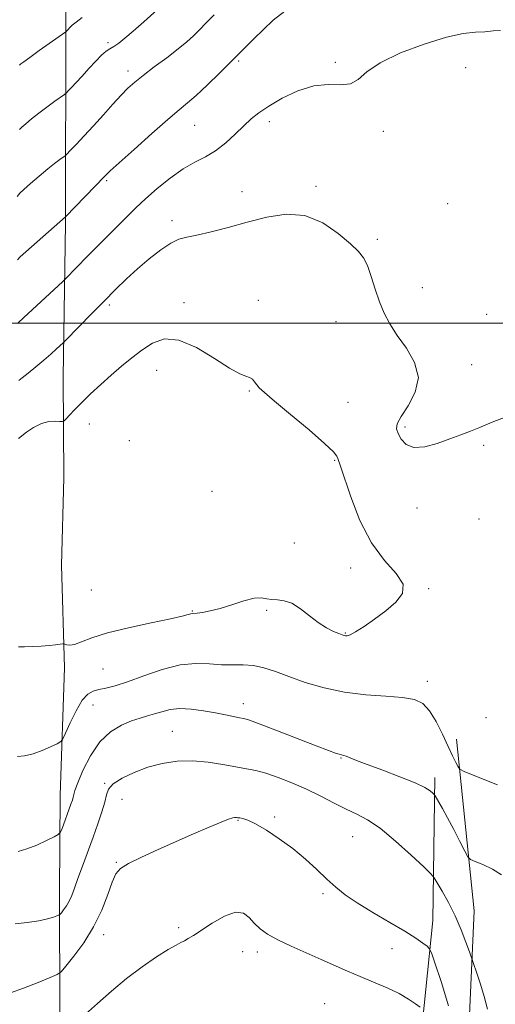
# Model space of a CAD drawing. Extents: x 2069800 to 2072700, y 357300 to 360200.
# Drawn here: x 2071589 to 2071739, y 359286 to 359595 of the extents above; entities that cross this region are included whole.
import ezdxf

# ---------------------------------------------------------------- set-up
doc = ezdxf.new("R2010")
doc.units = 0
doc.header["$MEASUREMENT"] = 0
for name, color, linetype, lineweight in [('32000', 7, 'Continuous', 0), ('DTM HARD BREAKLINE', 7, 'Continuous', 0), ('DTM SPOT ELEVATION', 2, 'Continuous', 13), ('INDEX CONTOUR', 41, 'Continuous', 13), ('INTERMEDIATE CONTOUR', 44, 'Continuous', 0)]:
    doc.layers.add(name, color=color, linetype=linetype, lineweight=lineweight)

msp = doc.modelspace()

# ---------------------------------------------------------------- linework, layer by layer
at = {"layer": '32000', "flags": 128}
msp.add_lwpolyline([(2072500, 359500), (2070000, 359500)], dxfattribs=at)
at = {"layer": 'DTM HARD BREAKLINE'}
for points in [[(2071691.63, 359950.09, 973.54), (2071673.85, 359918.46, 978.36), (2071661, 359888.07, 982.62), (2071645.36, 359856.67, 986.07), (2071628.8, 359824.22, 988.14), (2071613.42, 359785.01, 989.33), (2071608.28, 359769.4, 988.47), (2071604.79, 359736, 985.48), (2071604.44, 359693.52, 979.02), (2071603.55, 359642.38, 973.14), (2071603.86, 359595.62, 968.41), (2071603.69, 359531.51, 961.81), (2071602.98, 359482.92, 956.87), (2071603.2, 359451.45, 954.89), (2071602.41, 359423.98, 954.73), (2071603.37, 359391.75, 956.39), (2071602.07, 359351.72, 959.18), (2071601.85, 359321.23, 961.23), (2071601.92, 359282.75, 965.38), (2071601.77, 359254.91, 968.87), (2071602.1, 359238.51, 971.87), (2071600.45, 359218.65, 973.51), (2071597.3, 359196.48, 974.81)], [(2071726.58, 359369.26, 957.31), (2071732.1, 359315.29, 961.17), (2071730.37, 359277.94, 963.22), (2071726.45, 359235.57, 964.61), (2071724.9, 359178.36, 963.18), (2071723.65, 359142.03, 965.2), (2071728.37, 359105.96, 966.37), (2071735.06, 359058.16, 967.59), (2071750.46, 359027.08, 967.24), (2071770.99, 359009.24, 966.73), (2071790.01, 358998.76, 965.07), (2071823.53, 358987.12, 963.8), (2071884.96, 358988.82, 961.74), (2071915.89, 358988.36, 960.97), (2071951.2, 358985.96, 960.06)], [(2071957.58, 358982.75, 961.14), (2071889.12, 358972.1, 966.26), (2071809.97, 358970.32, 969.55), (2071745.32, 358970.83, 978.81), (2071724.61, 358972.04, 980.82), (2071721.19, 358976.84, 980.51), (2071719.42, 359023.23, 973.21), (2071710.9, 359049.16, 974.53), (2071702.13, 359073.5, 975.01), (2071699.02, 359125.53, 974.11), (2071699.63, 359164.54, 972.97), (2071698.82, 359188.86, 971.82), (2071701.76, 359209.12, 970.53), (2071711.1, 359234.94, 968.71), (2071714.66, 359269.09, 967.56), (2071719.12, 359312.27, 963.09), (2071719.72, 359357.29, 959.57)]]:
    msp.add_polyline3d(points, dxfattribs=at)
at = {"layer": 'DTM SPOT ELEVATION'}
for p in [(2071617.07, 359588.24, 966.4), (2071658.06, 359582.4, 961.8), (2071688.43, 359582.01, 960.2), (2071729.44, 359580.35, 959.4), (2071623.35, 359579.34, 964.5), (2071644.31, 359562.23, 961.1), (2071667.75, 359563.36, 959.5), (2071703.56, 359560.34, 959.7), (2071616.6, 359544.82, 961.8), (2071682.42, 359543.01, 958.3), (2071659.19, 359541.38, 958.6), (2071723.79, 359537.61, 958.7), (2071637.16, 359532.23, 958.4), (2071701.63, 359526.42, 958.3), (2071715.81, 359511.2, 958.9), (2071617.46, 359505.8, 957.7), (2071640.96, 359506.52, 956.5), (2071664.25, 359507.23, 956.5), (2071735.97, 359502.83, 958.8), (2071688.73, 359500.51, 957.1), (2071731.28, 359486.98, 958.7), (2071632.33, 359485.18, 955.2), (2071661.43, 359478.77, 955.9), (2071692.49, 359475.17, 956.6), (2071611.21, 359468.37, 955.4), (2071710.33, 359467.41, 958.3), (2071623.77, 359463.14, 954.6), (2071735.04, 359461.6, 957.8), (2071688.28, 359456.9, 955.9), (2071649.74, 359447.17, 954.7), (2071714.09, 359441.95, 957.4), (2071733.63, 359438.45, 956.5), (2071675.55, 359430.98, 954.7), (2071693.26, 359423.11, 955.5), (2071611.82, 359416.2, 954.9), (2071717.83, 359416.55, 956.1), (2071643.5, 359409.6, 955.9), (2071666.88, 359409.79, 956.2), (2071691.59, 359402.64, 955.9), (2071615.45, 359391.39, 956.9), (2071717.34, 359387.49, 957.5), (2071612.37, 359379.99, 958.8), (2071659.6, 359380.49, 959.4), (2071735.77, 359376, 956.3), (2071637.26, 359371.8, 961.1), (2071690.25, 359363.35, 960.1), (2071616, 359355.39, 961.9), (2071621.45, 359350.38, 962.9), (2071669.46, 359344.8, 963.8), (2071657.88, 359343.8, 964.1), (2071693.87, 359338.67, 962.9), (2071619.67, 359330.56, 963.9), (2071684.62, 359320.69, 964.3), (2071615.72, 359307.84, 964.5), (2071639.22, 359310.02, 965.6), (2071659.31, 359302.46, 967.1), (2071663.94, 359302.45, 966.5), (2071706.27, 359303.48, 964.9), (2071685.15, 359286.13, 967.1)]:
    msp.add_point(p, dxfattribs=at)
at = {"layer": 'INDEX CONTOUR'}
for points in [[(2071588.787, 359500.169, 960), (2071590.467, 359501.683, 960), (2071602.831, 359513.1529, 960), (2071603.662, 359513.953, 960), (2071610.65, 359521.058, 960), (2071623.234, 359533.745, 960), (2071625.829, 359536.31, 960), (2071628.799, 359539.086, 960), (2071632.484, 359542.327, 960), (2071636.588, 359545.656, 960), (2071640.655, 359548.54, 960), (2071644.331, 359550.632, 960), (2071647.682, 359552.3259, 960), (2071650.875, 359554.206, 960), (2071654.025, 359556.68, 960), (2071657.022, 359559.463, 960), (2071659.7, 359562.097, 960), (2071662.022, 359564.264, 960), (2071664.453, 359566.2, 960), (2071667.587, 359568.281, 960), (2071671.815, 359570.714, 960), (2071676.725, 359573.031, 960), (2071681.7021, 359574.594, 960), (2071686.218, 359575.021, 960), (2071690.082, 359574.95, 960), (2071693.189, 359575.274, 960), (2071695.6441, 359576.6761, 960), (2071698.395, 359579.002, 960), (2071702.599, 359581.888, 960), (2071708.964, 359584.957, 960), (2071716.396, 359587.778, 960), (2071723.351, 359589.909, 960), (2071728.637, 359591.052, 960), (2071732.478, 359591.493, 960), (2071735.4489, 359591.661, 960), (2071738.04, 359591.8789, 960), (2071740.4, 359592.046, 960)], [(2071740.644, 359326.66, 960), (2071737.82, 359328.448, 960), (2071734.813, 359329.882, 960), (2071732.359, 359330.886, 960), (2071730.9541, 359331.5111, 960), (2071730.134, 359332.329, 960), (2071729.197, 359334.041, 960), (2071727.627, 359337.089, 960), (2071725.658, 359340.884, 960), (2071723.7101, 359344.5751, 960), (2071722.131, 359347.473, 960), (2071720.973, 359349.522, 960), (2071719.794, 359351.524, 960), (2071719.506, 359351.908, 960), (2071719.1029, 359352.306, 960), (2071718.29, 359353.001, 960), (2071716.595, 359354.082, 960), (2071713.498, 359355.59, 960), (2071708.769, 359357.502, 960), (2071703.3539, 359359.533, 960), (2071698.486, 359361.332, 960), (2071695.119, 359362.625, 960), (2071691.877, 359363.934, 960), (2071691.108, 359364.188, 960), (2071689.715, 359364.536, 960), (2071688.517, 359364.916, 960), (2071686.307, 359365.714, 960), (2071682.452, 359367.184, 960), (2071670.281, 359371.923, 960), (2071664.838, 359374.016, 960), (2071661.539, 359375.217, 960), (2071659.745, 359375.756, 960), (2071658.364, 359376.045, 960), (2071653.963, 359376.93, 960), (2071650.8039, 359377.549, 960), (2071647.104, 359378.219, 960), (2071643.226, 359378.751, 960), (2071639.597, 359378.923, 960), (2071636.543, 359378.593, 960), (2071633.971, 359377.935, 960), (2071631.688, 359377.206, 960), (2071629.492, 359376.583, 960), (2071627.159, 359375.932, 960), (2071624.458, 359375.044, 960), (2071621.255, 359373.691, 960), (2071617.803, 359371.58, 960), (2071614.454, 359368.402, 960), (2071611.521, 359364.075, 960), (2071609.171, 359359.432, 960), (2071607.533, 359355.533, 960), (2071606.66, 359353.149, 960), (2071606.301, 359351.894, 960), (2071606.1269, 359351.095, 960), (2071605.8619, 359350.168, 960), (2071605.429, 359348.905, 960), (2071602.506, 359340.944, 960), (2071602.068, 359339.91, 960), (2071601.448, 359339.302, 960), (2071600.113, 359338.597, 960), (2071597.718, 359337.426, 960), (2071594.664, 359336.026, 960), (2071591.536, 359334.783, 960), (2071588.835, 359333.996, 960)]]:
    msp.add_polyline3d(points, dxfattribs=at)
at = {"layer": 'INTERMEDIATE CONTOUR'}
for points in [[(2071589.234, 359560.958, 966), (2071589.938, 359561.604, 966), (2071591.204, 359562.707, 966), (2071593.017, 359564.234, 966), (2071595.289, 359566.047, 966), (2071597.866, 359567.981, 966), (2071600.351, 359569.776, 966), (2071603.38, 359571.925, 966), (2071603.974, 359572.412, 966), (2071604.582, 359573.025, 966), (2071605.616, 359574.103, 966), (2071607.096, 359575.677, 966), (2071608.948, 359577.698, 966), (2071611.062, 359580.058, 966), (2071613.194, 359582.398, 966), (2071615.065, 359584.301, 966), (2071616.492, 359585.488, 966), (2071617.669, 359586.24, 966), (2071618.887, 359586.979, 966), (2071620.409, 359588.071, 966), (2071622.392, 359589.666, 966), (2071624.967, 359591.856, 966), (2071628.2741, 359594.75, 966), (2071632.481, 359598.504, 966)], [(2071588.546, 359539.871, 964), (2071589.336, 359540.888, 964), (2071590.574, 359542.023, 964), (2071592.728, 359543.913, 964), (2071595.433, 359546.2571, 964), (2071598.113, 359548.518, 964), (2071600.295, 359550.263, 964), (2071601.901, 359551.472, 964), (2071603.566, 359552.673, 964), (2071604.143, 359553.2039, 964), (2071605.1819, 359554.274, 964), (2071607.05, 359556.22, 964), (2071609.597, 359558.914, 964), (2071612.548, 359562.107, 964), (2071615.629, 359565.535, 964), (2071618.593, 359568.859, 964), (2071621.199, 359571.724, 964), (2071623.338, 359573.917, 964), (2071625.441, 359575.806, 964), (2071628.074, 359577.902, 964), (2071631.5881, 359580.557, 964), (2071635.487, 359583.483, 964), (2071639.063, 359586.232, 964), (2071641.792, 359588.4791, 964), (2071643.901, 359590.396, 964), (2071645.803, 359592.279, 964), (2071647.879, 359594.399, 964), (2071650.381, 359596.928, 964)], [(2071588.616, 359519.916, 962), (2071589.476, 359520.888, 962), (2071591.209, 359522.443, 962), (2071603.752, 359533.422, 962), (2071616.063, 359546.219, 962), (2071617.759, 359547.87, 962), (2071620.563, 359550.437, 962), (2071625.24, 359554.645, 962), (2071630.817, 359559.613, 962), (2071635.885, 359564.064, 962), (2071639.434, 359567.093, 962), (2071642.051, 359569.298, 962), (2071644.722, 359571.65, 962), (2071648.179, 359574.874, 962), (2071652.15, 359578.698, 962), (2071656.105, 359582.601, 962), (2071662.826, 359589.393, 962), (2071665.858, 359592.383, 962), (2071668.97, 359595.246, 962), (2071672.571, 359598.128, 962)], [(2071589.303, 359581.184, 968), (2071589.679, 359581.5001, 968), (2071590.602, 359582.211, 968), (2071592.465, 359583.5749, 968), (2071595.437, 359585.698, 968), (2071603.8059, 359591.62, 968), (2071603.983, 359591.776, 968), (2071605.459, 359593.374, 968), (2071605.803, 359593.706, 968), (2071606.179, 359593.991, 968), (2071607.036, 359594.617, 968), (2071608.925, 359596.062, 968)], [(2071589.045, 359481.994, 958), (2071590.079, 359482.811, 958), (2071591.9521, 359484.319, 958), (2071594.362, 359486.287, 958), (2071596.876, 359488.391, 958), (2071599.1131, 359490.3419, 958), (2071600.916, 359491.971, 958), (2071602.94, 359493.854, 958), (2071603.764, 359494.675, 958), (2071611.909, 359503.0069, 958), (2071615.811, 359506.978, 958), (2071619.429, 359510.621, 958), (2071622.859, 359513.963, 958), (2071626.338, 359517.167, 958), (2071630.007, 359520.31, 958), (2071633.604, 359523.118, 958), (2071636.768, 359525.227, 958), (2071639.321, 359526.424, 958), (2071641.82, 359527.081, 958), (2071645.008, 359527.718, 958), (2071649.429, 359528.746, 958), (2071654.84, 359530.137, 958), (2071660.7999, 359531.751, 958), (2071666.919, 359533.35, 958), (2071673.01, 359534.293, 958), (2071678.9341, 359533.839, 958), (2071684.512, 359531.553, 958), (2071689.405, 359528.232, 958), (2071693.233, 359524.979, 958), (2071695.765, 359522.583, 958), (2071697.366, 359520.567, 958), (2071698.548, 359518.141, 958), (2071699.739, 359514.746, 958), (2071701.014, 359510.748, 958), (2071702.362, 359506.744, 958), (2071703.813, 359503.168, 958), (2071705.575, 359499.79, 958), (2071707.893, 359496.217, 958), (2071710.79, 359492.152, 958), (2071713.379, 359487.686, 958), (2071714.5439, 359483.009, 958), (2071713.571, 359478.35, 958), (2071711.334, 359474.105, 958), (2071709.108, 359470.71, 958), (2071707.906, 359468.429, 958), (2071707.693, 359466.84, 958), (2071708.177, 359465.348, 958), (2071709.148, 359463.559, 958), (2071710.741, 359461.888, 958), (2071713.177, 359460.952, 958), (2071716.552, 359461.1811, 958), (2071720.467, 359462.249, 958), (2071724.402, 359463.643, 958), (2071727.924, 359464.942, 958), (2071730.964, 359466.09, 958), (2071733.543, 359467.123, 958), (2071735.786, 359468.097, 958), (2071738.247, 359469.142, 958), (2071741.584, 359470.406, 958)], [(2071588.906, 359463.756, 956), (2071591.496, 359465.77, 956), (2071593.701, 359467.281, 956), (2071596.122, 359468.52, 956), (2071598.457, 359469.132, 956), (2071600.469, 359469.263, 956), (2071601.944, 359469.185, 956), (2071602.77, 359469.152, 956), (2071603.27, 359469.353, 956), (2071603.872, 359469.962, 956), (2071604.939, 359471.117, 956), (2071606.568, 359472.828, 956), (2071608.792, 359475.071, 956), (2071611.5961, 359477.784, 956), (2071614.777, 359480.759, 956), (2071618.084, 359483.746, 956), (2071621.32, 359486.547, 956), (2071624.502, 359489.1481, 956), (2071627.7, 359491.587, 956), (2071631.03, 359493.767, 956), (2071634.798, 359495.068, 956), (2071639.359, 359494.737, 956), (2071644.841, 359492.373, 956), (2071650.475, 359488.978, 956), (2071655.269, 359485.901, 956), (2071658.485, 359484.1581, 956), (2071660.402, 359483.416, 956), (2071661.554, 359483.005, 956), (2071662.401, 359482.389, 956), (2071663.108, 359481.57, 956), (2071663.765, 359480.683, 956), (2071664.572, 359479.735, 956), (2071666.178, 359478.224, 956), (2071669.342, 359475.519, 956), (2071674.428, 359471.299, 956), (2071680.218, 359466.476, 956), (2071685.099, 359462.272, 956), (2071687.869, 359459.609, 956), (2071688.977, 359458.201, 956), (2071689.28, 359457.461, 956), (2071690.128, 359455.082, 956), (2071693.345, 359445.429, 956), (2071696.186, 359438.043, 956), (2071699.784, 359430.97, 956), (2071703.9001, 359425.468, 956), (2071707.59, 359421.343, 956), (2071709.732, 359418.039, 956), (2071709.525, 359415.079, 956), (2071707.4471, 359412.3, 956), (2071704.296, 359409.619, 956), (2071700.811, 359407.017, 956), (2071697.508, 359404.719, 956), (2071694.844, 359403.0119, 956), (2071693.144, 359402.09, 956), (2071692.204, 359401.764, 956), (2071691.685, 359401.753, 956), (2071691.262, 359401.837, 956), (2071690.657, 359402.042, 956), (2071689.603, 359402.459, 956), (2071687.907, 359403.181, 956), (2071685.675, 359404.309, 956), (2071683.084, 359405.949, 956), (2071680.311, 359408.096, 956), (2071677.512, 359410.301, 956), (2071674.843, 359412.004, 956), (2071672.434, 359412.817, 956), (2071670.324, 359413.038, 956), (2071668.526, 359413.1391, 956), (2071666.973, 359413.445, 956), (2071665.273, 359413.715, 956), (2071662.951, 359413.562, 956), (2071659.711, 359412.737, 956), (2071655.961, 359411.53, 956), (2071652.288, 359410.366, 956), (2071649.185, 359409.579, 956), (2071646.7749, 359409.142, 956), (2071645.086, 359408.935, 956), (2071643.511, 359408.785, 956), (2071643.029, 359408.673, 956), (2071642.2321, 359408.424, 956), (2071640.382, 359407.932, 956), (2071636.663, 359407.091, 956), (2071630.656, 359405.839, 956), (2071623.547, 359404.311, 956), (2071616.924, 359402.691, 956), (2071612.028, 359401.161, 956), (2071608.728, 359399.898, 956), (2071606.548, 359399.079, 956), (2071605.071, 359398.809, 956), (2071604.113, 359398.908, 956), (2071603.224, 359399.258, 956), (2071602.83, 359399.269, 956), (2071602.0311, 359399.167, 956), (2071600.573, 359398.97, 956), (2071598.532, 359398.735, 956), (2071596.067, 359398.527, 956), (2071593.381, 359398.396, 956), (2071590.853, 359398.33, 956), (2071588.909, 359398.3031, 956)], [(2071739.419, 359354.894, 958), (2071729.0989, 359359.037, 958), (2071727.6079, 359359.832, 958), (2071727.053, 359360.611, 958), (2071726.366, 359361.959, 958), (2071725.321, 359364.069, 958), (2071723.904, 359367.0381, 958), (2071722.128, 359370.82, 958), (2071720.122, 359374.7961, 958), (2071718.046, 359378.206, 958), (2071715.93, 359380.474, 958), (2071713.302, 359381.766, 958), (2071709.559, 359382.43, 958), (2071704.3151, 359382.811, 958), (2071698.028, 359383.237, 958), (2071691.368, 359384.03, 958), (2071684.933, 359385.4051, 958), (2071679.027, 359387.152, 958), (2071673.881, 359388.951, 958), (2071669.632, 359390.52, 958), (2071666.043, 359391.721, 958), (2071662.783, 359392.453, 958), (2071659.56, 359392.6839, 958), (2071656.242, 359392.661, 958), (2071652.734, 359392.697, 958), (2071648.927, 359392.971, 958), (2071644.647, 359393.114, 958), (2071639.707, 359392.622, 958), (2071634.073, 359391.176, 958), (2071628.329, 359389.214, 958), (2071623.216, 359387.36, 958), (2071619.292, 359386.099, 958), (2071616.4, 359385.349, 958), (2071614.202, 359384.886, 958), (2071612.382, 359384.431, 958), (2071610.708, 359383.488, 958), (2071608.969, 359381.503, 958), (2071607.048, 359378.198, 958), (2071605.193, 359374.396, 958), (2071603.747, 359371.191, 958), (2071602.895, 359369.374, 958), (2071602.195, 359368.51, 958), (2071601.044, 359367.859, 958), (2071599.013, 359366.862, 958), (2071596.36, 359365.687, 958), (2071593.511, 359364.681, 958), (2071590.855, 359364.106, 958), (2071588.628, 359363.881, 958)], [(2071736.24, 359284.421, 962), (2071735.2321, 359288.442, 962), (2071734.08, 359292.317, 962), (2071732.96, 359295.716, 962), (2071730.581, 359302.471, 962), (2071729.506, 359305.446, 962), (2071727.983, 359309.386, 962), (2071726.11, 359313.719, 962), (2071724.027, 359317.906, 962), (2071722.041, 359321.522, 962), (2071720.503, 359324.173, 962), (2071719.547, 359325.715, 962), (2071718.4391, 359326.999, 962), (2071716.231, 359329.1259, 962), (2071712.309, 359332.815, 962), (2071707.401, 359337.259, 962), (2071702.573, 359341.271, 962), (2071698.618, 359343.975, 962), (2071695.241, 359345.759, 962), (2071691.876, 359347.323, 962), (2071688.077, 359349.213, 962), (2071683.871, 359351.363, 962), (2071679.405, 359353.55, 962), (2071674.854, 359355.572, 962), (2071670.5, 359357.295, 962), (2071666.655, 359358.603, 962), (2071663.479, 359359.443, 962), (2071660.537, 359360.019, 962), (2071657.244, 359360.596, 962), (2071653.172, 359361.347, 962), (2071648.516, 359362.074, 962), (2071643.631, 359362.481, 962), (2071638.812, 359362.334, 962), (2071634.122, 359361.634, 962), (2071629.568, 359360.441, 962), (2071625.229, 359358.843, 962), (2071621.466, 359357.032, 962), (2071618.716, 359355.225, 962), (2071617.233, 359353.548, 962), (2071616.553, 359351.744, 962), (2071616.029, 359349.464, 962), (2071615.144, 359346.439, 962), (2071613.88, 359342.733, 962), (2071612.349, 359338.489, 962), (2071609.03, 359329.411, 962), (2071607.61, 359325.473, 962), (2071606.54, 359322.4441, 962), (2071605.695, 359320.1739, 962), (2071604.886, 359318.387, 962), (2071603.984, 359316.864, 962), (2071603.099, 359315.628, 962), (2071602.405, 359314.755, 962), (2071601.993, 359314.275, 962), (2071601.637, 359314.016, 962), (2071601.031, 359313.758, 962), (2071599.8949, 359313.331, 962), (2071598.04, 359312.778, 962), (2071595.305, 359312.195, 962), (2071591.699, 359311.666, 962), (2071587.929, 359311.234, 962)], [(2071724.063, 359285.469, 964), (2071721.731, 359293.127, 964), (2071719.768, 359298.958, 964), (2071718.639, 359302.167, 964), (2071717.995, 359303.528, 964), (2071717.287, 359304.2081, 964), (2071716.001, 359305.192, 964), (2071713.788, 359306.736, 964), (2071710.337, 359308.914, 964), (2071705.556, 359311.7199, 964), (2071700.221, 359314.8199, 964), (2071695.326, 359317.801, 964), (2071691.593, 359320.374, 964), (2071688.65, 359322.764, 964), (2071685.851, 359325.322, 964), (2071682.67, 359328.301, 964), (2071679.055, 359331.566, 964), (2071675.073, 359334.883, 964), (2071670.857, 359338.015, 964), (2071666.81, 359340.71, 964), (2071663.4, 359342.712, 964), (2071660.977, 359343.859, 964), (2071659.406, 359344.364, 964), (2071658.433, 359344.532, 964), (2071657.818, 359344.614, 964), (2071657.373, 359344.654, 964), (2071656.922, 359344.644, 964), (2071656.245, 359344.537, 964), (2071654.939, 359344.138, 964), (2071652.557, 359343.2179, 964), (2071648.799, 359341.62, 964), (2071643.954, 359339.495, 964), (2071632.797, 359334.57, 964), (2071627.591, 359332.216, 964), (2071623.511, 359330.227, 964), (2071620.992, 359328.6629, 964), (2071619.536, 359326.959, 964), (2071618.411, 359324.389, 964), (2071616.991, 359320.454, 964), (2071615.07, 359315.553, 964), (2071612.551, 359310.311, 964), (2071609.4599, 359305.321, 964), (2071606.337, 359301.05, 964), (2071603.847, 359297.936, 964), (2071602.364, 359296.21, 964), (2071601.082, 359295.28, 964), (2071598.904, 359294.35, 964), (2071595.116, 359292.843, 964), (2071590.546, 359291.058, 964), (2071586.409, 359289.517, 964)], [(2071715.137, 359285.009, 966), (2071713.691, 359286.114, 966), (2071711.486, 359287.612, 966), (2071708.481, 359289.333, 966), (2071704.71, 359291.125, 966), (2071700.501, 359292.927, 966), (2071696.254, 359294.698, 966), (2071692.2469, 359296.419, 966), (2071684.02, 359300.038, 966), (2071679.2981, 359302.086, 966), (2071674.55, 359304.1921, 966), (2071670.363, 359306.192, 966), (2071667.176, 359307.979, 966), (2071664.831, 359309.663, 966), (2071663.023, 359311.412, 966), (2071661.419, 359313.252, 966), (2071659.586, 359314.648, 966), (2071657.066, 359314.923, 966), (2071653.605, 359313.66, 966), (2071649.77, 359311.473, 966), (2071643.881, 359307.626, 966), (2071642.241, 359306.607, 966), (2071641.056, 359305.941, 966), (2071639.9431, 359305.374, 966), (2071638.425, 359304.562, 966), (2071635.9999, 359303.138, 966), (2071632.338, 359300.831, 966), (2071627.799, 359297.7431, 966), (2071622.915, 359294.075, 966), (2071618.1629, 359290.075, 966), (2071613.79, 359286.188, 966), (2071609.986, 359282.91, 966)]]:
    msp.add_polyline3d(points, dxfattribs=at)

doc.saveas('drawing.dxf')
